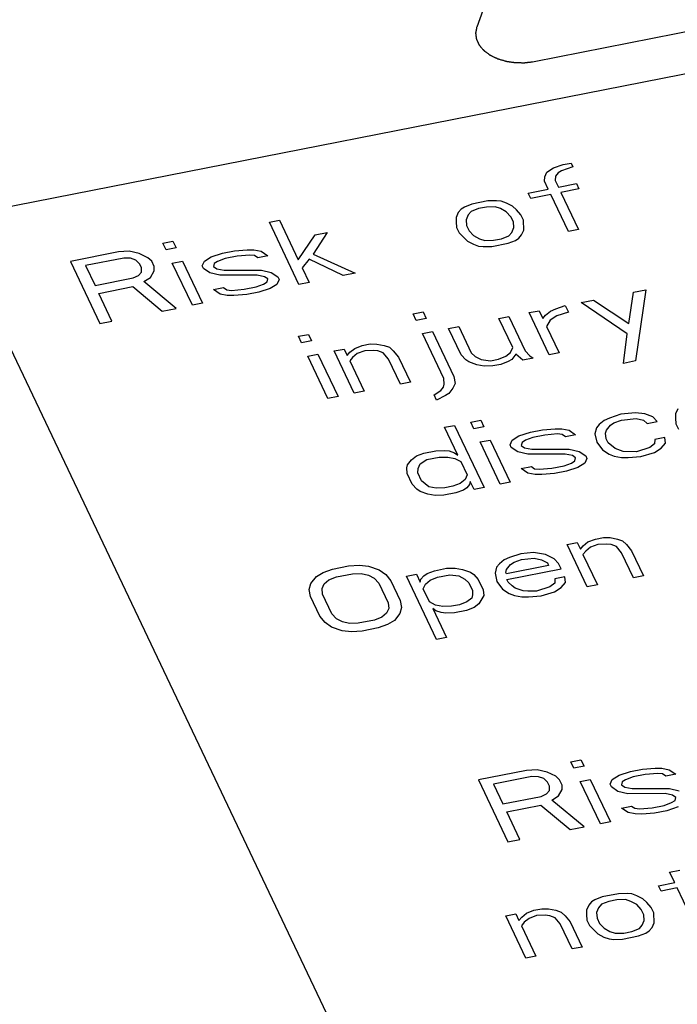
# Paper-space layout '10004612700_1_3' of a CAD drawing. Units: inches. Extents: x 0 to 34, y 0 to 22.
# Drawn here: x 15.7 to 16.1, y 16.1 to 16.7 of the extents above; entities that cross this region are included whole.
import ezdxf

# ---------------------------------------------------------------- set-up
doc = ezdxf.new("R2010")
doc.units = ezdxf.units.IN
doc.header["$LTSCALE"] = 1.87
doc.header["$MEASUREMENT"] = 0
doc.layers.get('0').update_dxf_attribs({"linetype": 'CONTINUOUS'})
doc.layers.add('COS_FEATURE', color=7, linetype='CONTINUOUS')

psp = doc.layouts.new('10004612700_1_3')

# ---------------------------------------------------------------- linework, layer by layer
at = {"color": 7, "linetype": 'CONTINUOUS'}
for p, q in [((15.64748, 16.59335), (17.83813, 17.02385)), ((15.55171, 16.7947), (15.91718, 16.02632)), ((16.05507, 16.62899), (16.0604, 16.63004)), ((16.0604, 16.63004), (16.06165, 16.62741)), ((16.0429, 16.62085), (16.04432, 16.624)), ((16.04432, 16.624), (16.04882, 16.6268)), ((16.04882, 16.6268), (16.05507, 16.62899)), ((16.05181, 16.62356), (16.04998, 16.62129)), ((16.05407, 16.62496), (16.05181, 16.62356)), ((16.06165, 16.62741), (16.05407, 16.62496)), ((16.04281, 16.61796), (16.0429, 16.62085)), ((16.04531, 16.61271), (16.04281, 16.61796)), ((16.04998, 16.62129), (16.0499, 16.6184)), ((16.0499, 16.6184), (16.05198, 16.61402)), ((16.05198, 16.61402), (16.06398, 16.61638)), ((16.06398, 16.61638), (16.06564, 16.61288)), ((16.03198, 16.61009), (16.04531, 16.61271)), ((16.03364, 16.60659), (16.03198, 16.61009)), ((16.06564, 16.61288), (16.05364, 16.61052)), ((16.05364, 16.61052), (16.0653, 16.58601)), ((16.00531, 16.60485), (15.99464, 16.60276)), ((16.01106, 16.60502), (16.00531, 16.60485)), ((16.01414, 16.60467), (16.01106, 16.60502)), ((16.01764, 16.60345), (16.01414, 16.60467)), ((16.02156, 16.60134), (16.01764, 16.60345)), ((16.04698, 16.60921), (16.03364, 16.60659)), ((16.05863, 16.5847), (16.04698, 16.60921)), ((15.98564, 16.59716), (15.98422, 16.59401)), ((15.98747, 16.59943), (15.98564, 16.59716)), ((15.98972, 16.60083), (15.98747, 16.59943)), ((15.99464, 16.60276), (15.98972, 16.60083)), ((15.99406, 16.59785), (15.99222, 16.59558)), ((15.99897, 16.59978), (15.99406, 16.59785)), ((16.00431, 16.60083), (15.99897, 16.59978)), ((16.01006, 16.601), (16.00431, 16.60083)), ((16.01356, 16.59977), (16.01006, 16.601)), ((16.01747, 16.59767), (16.01356, 16.59977)), ((16.02047, 16.59443), (16.01747, 16.59767)), ((16.02414, 16.59898), (16.02156, 16.60134)), ((16.02714, 16.59574), (16.02414, 16.59898)), ((15.86039, 16.59073), (15.86705, 16.59204)), ((15.87995, 16.54959), (15.86039, 16.59073)), ((15.86705, 16.59204), (15.87954, 16.56578)), ((15.98422, 16.59401), (15.98414, 16.59112)), ((15.98414, 16.59112), (15.98447, 16.58736)), ((15.99222, 16.59558), (15.9908, 16.59243)), ((15.9908, 16.59243), (15.99114, 16.58867)), ((16.02214, 16.59093), (16.02047, 16.59443)), ((16.02247, 16.58717), (16.02214, 16.59093)), ((16.0288, 16.59224), (16.02714, 16.59574)), ((16.02905, 16.58559), (16.0288, 16.59224)), ((15.89863, 16.58389), (15.88938, 16.56963)), ((15.89063, 16.58232), (15.89863, 16.58389)), ((15.98447, 16.58736), (15.98613, 16.58385)), ((15.98613, 16.58385), (15.99171, 16.57825)), ((15.99114, 16.58867), (15.9928, 16.58516)), ((15.9928, 16.58516), (15.9958, 16.58193)), ((16.01922, 16.58174), (16.02105, 16.58402)), ((16.02105, 16.58402), (16.02247, 16.58717)), ((16.02763, 16.58244), (16.02905, 16.58559)), ((16.0653, 16.58601), (16.05863, 16.5847)), ((15.78971, 16.57684), (15.79638, 16.57815)), ((15.79638, 16.57815), (15.79846, 16.57377)), ((15.87954, 16.56578), (15.89063, 16.58232)), ((15.99171, 16.57825), (15.99563, 16.57615)), ((15.9958, 16.58193), (15.99972, 16.57982)), ((15.99972, 16.57982), (16.00322, 16.5786)), ((16.00322, 16.5786), (16.00897, 16.57877)), ((16.00897, 16.57877), (16.0143, 16.57982)), ((16.0143, 16.57982), (16.01922, 16.58174)), ((16.01863, 16.57684), (16.02355, 16.57876)), ((16.02355, 16.57876), (16.0258, 16.58016)), ((16.0258, 16.58016), (16.02763, 16.58244)), ((15.76038, 16.57108), (15.72838, 16.56479)), ((15.76746, 16.57151), (15.76038, 16.57108)), ((15.77405, 16.56993), (15.76746, 16.57151)), ((15.7918, 16.57246), (15.78971, 16.57684)), ((15.79846, 16.57377), (15.7918, 16.57246)), ((15.8293, 16.57026), (15.8373, 16.57183)), ((15.8373, 16.57183), (15.84571, 16.57253)), ((15.84571, 16.57253), (15.85013, 16.57244)), ((15.85013, 16.57244), (15.85496, 16.57148)), ((15.85496, 16.57148), (15.85929, 16.5685)), ((15.99563, 16.57615), (15.99913, 16.57492)), ((15.99913, 16.57492), (16.00221, 16.57457)), ((16.00221, 16.57457), (16.00796, 16.57474)), ((16.00796, 16.57474), (16.01863, 16.57684)), ((15.72838, 16.56479), (15.74794, 16.52365)), ((15.76379, 16.56696), (15.73846, 16.56198)), ((15.76821, 16.56687), (15.76379, 16.56696)), ((15.77171, 16.56565), (15.76821, 16.56687)), ((15.77429, 16.56328), (15.77171, 16.56565)), ((15.77971, 16.56722), (15.77405, 16.56993)), ((15.78229, 16.56485), (15.77971, 16.56722)), ((15.78396, 16.56135), (15.78229, 16.56485)), ((15.79596, 16.56371), (15.80263, 16.56502)), ((15.80263, 16.56502), (15.81595, 16.53701)), ((15.81579, 16.56186), (15.81721, 16.56501)), ((15.81721, 16.56501), (15.82171, 16.56781)), ((15.82171, 16.56781), (15.8293, 16.57026)), ((15.82604, 16.56484), (15.82379, 16.56344)), ((15.83096, 16.56676), (15.82604, 16.56484)), ((15.83896, 16.56833), (15.83096, 16.56676)), ((15.84738, 16.56903), (15.83896, 16.56833)), ((15.85046, 16.56868), (15.84738, 16.56903)), ((15.85263, 16.56719), (15.85046, 16.56868)), ((15.85929, 16.5685), (15.85263, 16.56719)), ((15.88663, 16.56621), (15.88204, 16.56053)), ((15.90929, 16.55535), (15.88663, 16.56621)), ((15.88938, 16.56963), (15.91729, 16.55692)), ((15.73846, 16.56198), (15.7447, 16.54885)), ((15.77362, 16.55549), (15.77546, 16.55777)), ((15.77554, 16.56065), (15.77429, 16.56328)), ((15.77546, 16.55777), (15.77554, 16.56065)), ((15.78154, 16.55418), (15.78387, 16.55846)), ((15.78387, 16.55846), (15.78396, 16.56135)), ((15.80928, 16.5357), (15.79596, 16.56371)), ((15.81662, 16.56011), (15.81579, 16.56186)), ((15.82096, 16.55714), (15.81662, 16.56011)), ((15.82379, 16.56344), (15.82329, 16.56142)), ((15.82329, 16.56142), (15.82546, 16.55994)), ((15.82546, 16.55994), (15.83029, 16.55897)), ((15.83029, 16.55897), (15.85504, 16.55905)), ((15.85504, 16.55905), (15.86162, 16.55747)), ((15.86162, 16.55747), (15.86596, 16.55449)), ((15.88204, 16.56053), (15.88662, 16.5509)), ((15.7447, 16.54885), (15.77004, 16.55383)), ((15.77004, 16.55383), (15.77362, 16.55549)), ((15.77704, 16.55138), (15.78154, 16.55418)), ((15.79862, 16.5336), (15.77704, 16.55138)), ((15.82754, 16.55556), (15.82096, 16.55714)), ((15.85229, 16.55564), (15.82754, 16.55556)), ((15.85712, 16.55467), (15.85229, 16.55564)), ((15.85654, 16.54977), (15.85879, 16.55117)), ((15.85929, 16.55318), (15.85712, 16.55467)), ((15.85879, 16.55117), (15.85929, 16.55318)), ((15.86679, 16.55274), (15.86537, 16.54959)), ((15.86596, 16.55449), (15.86679, 16.55274)), ((15.88662, 16.5509), (15.87995, 16.54959)), ((15.91729, 16.55692), (15.90929, 16.55535)), ((15.7472, 16.5436), (15.76987, 16.54805)), ((15.76987, 16.54805), (15.78928, 16.53177)), ((15.82329, 16.54611), (15.82995, 16.54742)), ((15.82762, 16.54313), (15.82329, 16.54611)), ((15.82995, 16.54742), (15.83212, 16.54593)), ((15.83212, 16.54593), (15.8352, 16.54558)), ((15.8352, 16.54558), (15.84362, 16.54628)), ((15.84362, 16.54628), (15.85162, 16.54785)), ((15.85329, 16.54435), (15.84529, 16.54277)), ((15.85162, 16.54785), (15.85654, 16.54977)), ((15.86087, 16.54679), (15.85329, 16.54435)), ((15.86537, 16.54959), (15.86087, 16.54679)), ((16.09863, 16.5237), (16.10188, 16.54444)), ((16.10188, 16.54444), (16.10988, 16.54601)), ((16.10988, 16.54601), (16.1032, 16.49876)), ((15.75595, 16.52522), (15.7472, 16.5436)), ((15.83245, 16.54217), (15.82762, 16.54313)), ((15.83687, 16.54208), (15.83245, 16.54217)), ((15.84529, 16.54277), (15.83687, 16.54208)), ((16.06721, 16.53763), (16.07522, 16.5392)), ((16.07522, 16.5392), (16.09863, 16.5237)), ((15.78928, 16.53177), (15.79862, 16.5336)), ((15.81595, 16.53701), (15.80928, 16.5357)), ((15.95563, 16.53006), (15.9623, 16.53137)), ((15.9623, 16.53137), (15.96438, 16.52699)), ((16.03255, 16.53082), (16.03921, 16.53213)), ((16.03921, 16.53213), (16.04171, 16.52687)), ((16.04354, 16.52915), (16.04671, 16.53169)), ((16.04671, 16.53169), (16.0503, 16.53335)), ((16.0503, 16.53335), (16.05655, 16.53553)), ((16.05655, 16.53553), (16.05863, 16.53116)), ((16.09754, 16.51679), (16.06721, 16.53763)), ((15.74794, 16.52365), (15.75595, 16.52522)), ((15.95771, 16.52568), (15.95563, 16.53006)), ((15.96438, 16.52699), (15.95771, 16.52568)), ((16.01254, 16.52688), (16.01921, 16.52819)), ((16.0217, 16.50763), (16.01254, 16.52688)), ((16.01921, 16.52819), (16.03004, 16.50544)), ((16.04587, 16.5028), (16.03255, 16.53082)), ((16.04171, 16.52687), (16.04354, 16.52915)), ((16.04654, 16.52591), (16.04421, 16.52162)), ((16.05104, 16.52871), (16.04654, 16.52591)), ((16.05863, 16.53116), (16.05104, 16.52871)), ((15.96187, 16.51693), (15.96854, 16.51824)), ((15.96854, 16.51824), (15.9827, 16.48848)), ((15.97921, 16.52033), (15.98588, 16.52164)), ((15.98754, 16.50283), (15.97921, 16.52033)), ((15.98588, 16.52164), (15.9942, 16.50414)), ((16.04421, 16.52162), (16.05254, 16.50411)), ((15.87962, 16.51512), (15.88629, 16.51643)), ((15.8817, 16.51074), (15.87962, 16.51512)), ((15.88837, 16.51205), (15.8817, 16.51074)), ((15.88629, 16.51643), (15.88837, 16.51205)), ((15.97603, 16.48717), (15.96187, 16.51693)), ((16.0952, 16.49718), (16.09754, 16.51679)), ((15.9032, 16.5054), (15.90987, 16.50671)), ((15.91653, 16.47739), (15.9032, 16.5054)), ((15.90987, 16.50671), (15.91195, 16.50233)), ((15.91379, 16.50461), (15.91695, 16.50714)), ((15.91695, 16.50714), (15.92187, 16.50907)), ((15.92354, 16.50556), (15.91862, 16.50364)), ((15.92187, 16.50907), (15.9272, 16.51011)), ((15.92929, 16.50574), (15.92354, 16.50556)), ((15.9272, 16.51011), (15.93162, 16.51002)), ((15.93237, 16.50539), (15.92929, 16.50574)), ((15.93162, 16.51002), (15.93645, 16.50906)), ((15.93587, 16.50416), (15.93237, 16.50539)), ((15.93645, 16.50906), (15.93995, 16.50783)), ((15.93995, 16.50783), (15.94254, 16.50547)), ((15.94254, 16.50547), (15.94595, 16.50135)), ((16.02029, 16.50448), (16.0217, 16.50763)), ((16.03004, 16.50544), (16.03303, 16.5022)), ((15.88587, 16.50199), (15.89254, 16.5033)), ((15.89919, 16.47398), (15.88587, 16.50199)), ((15.89254, 16.5033), (15.90586, 16.47529)), ((15.91195, 16.50233), (15.91379, 16.50461)), ((15.91545, 16.5011), (15.91362, 16.49883)), ((15.91362, 16.49883), (15.92319, 16.4787)), ((15.91862, 16.50364), (15.91545, 16.5011)), ((15.93928, 16.50004), (15.93587, 16.50416)), ((15.94719, 16.48341), (15.93928, 16.50004)), ((15.94595, 16.50135), (15.95386, 16.48472)), ((15.99053, 16.49959), (15.98754, 16.50283)), ((15.9927, 16.4981), (15.99053, 16.49959)), ((15.9942, 16.50414), (15.99678, 16.50177)), ((15.99678, 16.50177), (16.0007, 16.49967)), ((16.0007, 16.49967), (16.00687, 16.49897)), ((16.00687, 16.49897), (16.0122, 16.50002)), ((16.0122, 16.50002), (16.01712, 16.50194)), ((16.01712, 16.50194), (16.02029, 16.50448)), ((16.02103, 16.49984), (16.01878, 16.49844)), ((16.02379, 16.50325), (16.02103, 16.49984)), ((16.02853, 16.4994), (16.02379, 16.50325)), ((16.0352, 16.50071), (16.02853, 16.4994)), ((16.03303, 16.5022), (16.0352, 16.50071)), ((16.05254, 16.50411), (16.04587, 16.5028)), ((16.1032, 16.49876), (16.0952, 16.49718)), ((15.99795, 16.49626), (15.9927, 16.4981)), ((16.00278, 16.49529), (15.99795, 16.49626)), ((16.00853, 16.49547), (16.00278, 16.49529)), ((16.01387, 16.49652), (16.00853, 16.49547)), ((16.01878, 16.49844), (16.01387, 16.49652)), ((15.97636, 16.4834), (15.97603, 16.48717)), ((15.9827, 16.48848), (15.98344, 16.48384)), ((15.95386, 16.48472), (15.94719, 16.48341)), ((15.96953, 16.47632), (15.97403, 16.47911)), ((15.97403, 16.47911), (15.97586, 16.48139)), ((15.97586, 16.48139), (15.97636, 16.4834)), ((15.98203, 16.48069), (15.97928, 16.47727)), ((15.98344, 16.48384), (15.98203, 16.48069)), ((15.90586, 16.47529), (15.89919, 16.47398)), ((15.92319, 16.4787), (15.91653, 16.47739)), ((15.97119, 16.47281), (15.96953, 16.47632)), ((15.97703, 16.47587), (15.97119, 16.47281)), ((15.97928, 16.47727), (15.97703, 16.47587)), ((16.1311, 16.46697), (16.12968, 16.46382)), ((15.99385, 16.45818), (16.00051, 16.45949)), ((16.00051, 16.45949), (16.0026, 16.45511)), ((16.08585, 16.46094), (16.08226, 16.45928)), ((16.09343, 16.46339), (16.08585, 16.46094)), ((16.08885, 16.45771), (16.09376, 16.45963)), ((16.10318, 16.46435), (16.09343, 16.46339)), ((16.09376, 16.45963), (16.10351, 16.46059)), ((16.10935, 16.46365), (16.10318, 16.46435)), ((16.10351, 16.46059), (16.10835, 16.45962)), ((16.10835, 16.45962), (16.11093, 16.45726)), ((16.1146, 16.46181), (16.10935, 16.46365)), ((16.1176, 16.45857), (16.1146, 16.46181)), ((16.12968, 16.46382), (16.1296, 16.46093)), ((16.1296, 16.46093), (16.12993, 16.45716)), ((15.97651, 16.45477), (15.98318, 16.45608)), ((15.98526, 16.43639), (15.97651, 16.45477)), ((15.98318, 16.45608), (16.00275, 16.41494)), ((15.99593, 16.4538), (15.99385, 16.45818)), ((16.0026, 16.45511), (15.99593, 16.4538)), ((16.03343, 16.4516), (16.04143, 16.45317)), ((16.04143, 16.45317), (16.04985, 16.45387)), ((16.04985, 16.45387), (16.05426, 16.45378)), ((16.05426, 16.45378), (16.0591, 16.45282)), ((16.07726, 16.45447), (16.07626, 16.45045)), ((16.0791, 16.45675), (16.07726, 16.45447)), ((16.08226, 16.45928), (16.0791, 16.45675)), ((16.08385, 16.45289), (16.0866, 16.45631)), ((16.0866, 16.45631), (16.08885, 16.45771)), ((16.11093, 16.45726), (16.1176, 16.45857)), ((16.12993, 16.45716), (16.1316, 16.45366)), ((16.02134, 16.44635), (16.02584, 16.44915)), ((16.02584, 16.44915), (16.03343, 16.4516)), ((16.03509, 16.4481), (16.03018, 16.44618)), ((16.04309, 16.44967), (16.03509, 16.4481)), ((16.05151, 16.45037), (16.04309, 16.44967)), ((16.05459, 16.45002), (16.05151, 16.45037)), ((16.05676, 16.44853), (16.05459, 16.45002)), ((16.06343, 16.44984), (16.05676, 16.44853)), ((16.0591, 16.45282), (16.06343, 16.44984)), ((16.07626, 16.45045), (16.07743, 16.44493)), ((16.08334, 16.45088), (16.08385, 16.45289)), ((16.08368, 16.44712), (16.08334, 16.45088)), ((16.08493, 16.44449), (16.08368, 16.44712)), ((16.11593, 16.44676), (16.11584, 16.44387)), ((16.12259, 16.44807), (16.11593, 16.44676)), ((16.12293, 16.4443), (16.12259, 16.44807)), ((16.00009, 16.44505), (16.00676, 16.44636)), ((16.01342, 16.41704), (16.00009, 16.44505)), ((16.00676, 16.44636), (16.02008, 16.41835)), ((16.01992, 16.4432), (16.02134, 16.44635)), ((16.02076, 16.44145), (16.01992, 16.4432)), ((16.02509, 16.43848), (16.02076, 16.44145)), ((16.02793, 16.44478), (16.02742, 16.44276)), ((16.02742, 16.44276), (16.02959, 16.44127)), ((16.03018, 16.44618), (16.02793, 16.44478)), ((16.02959, 16.44127), (16.03442, 16.44031)), ((16.03442, 16.44031), (16.05917, 16.44039)), ((16.05917, 16.44039), (16.06576, 16.43881)), ((16.07743, 16.44493), (16.08126, 16.43994)), ((16.08126, 16.43994), (16.08559, 16.43696)), ((16.08967, 16.44064), (16.08493, 16.44449)), ((16.09492, 16.4388), (16.08967, 16.44064)), ((16.11267, 16.44133), (16.10376, 16.43862)), ((16.11584, 16.44387), (16.11267, 16.44133)), ((16.11567, 16.43809), (16.12017, 16.44089)), ((16.12017, 16.44089), (16.12293, 16.4443)), ((15.95467, 16.43325), (15.95784, 16.43579)), ((15.95784, 16.43579), (15.96276, 16.43771)), ((15.96276, 16.43771), (15.97076, 16.43928)), ((15.96484, 16.43334), (15.97284, 16.43491)), ((15.97076, 16.43928), (15.97651, 16.43946)), ((15.97284, 16.43491), (15.97859, 16.43508)), ((15.97651, 16.43946), (15.97959, 16.43911)), ((15.97859, 16.43508), (15.98342, 16.43412)), ((15.97959, 16.43911), (15.98309, 16.43788)), ((15.98309, 16.43788), (15.98526, 16.43639)), ((15.98342, 16.43412), (15.98734, 16.43201)), ((16.03167, 16.4369), (16.02509, 16.43848)), ((16.05642, 16.43698), (16.03167, 16.4369)), ((16.06126, 16.43601), (16.05642, 16.43698)), ((16.06342, 16.43452), (16.06126, 16.43601)), ((16.06292, 16.43251), (16.06342, 16.43452)), ((16.06576, 16.43881), (16.07009, 16.43583)), ((16.07092, 16.43408), (16.0695, 16.43093)), ((16.07009, 16.43583), (16.07092, 16.43408)), ((16.08559, 16.43696), (16.08909, 16.43574)), ((16.08909, 16.43574), (16.09392, 16.43477)), ((16.09392, 16.43477), (16.09834, 16.43468)), ((16.10376, 16.43862), (16.09492, 16.4388)), ((16.09834, 16.43468), (16.10676, 16.43538)), ((16.10676, 16.43538), (16.11567, 16.43809)), ((15.95142, 16.42783), (15.95192, 16.42984)), ((15.95175, 16.42406), (15.95142, 16.42783)), ((15.95192, 16.42984), (15.95467, 16.43325)), ((15.95883, 16.4245), (15.95892, 16.42739)), ((15.95892, 16.42739), (15.96034, 16.43054)), ((15.96034, 16.43054), (15.96484, 16.43334)), ((15.98734, 16.43201), (15.9915, 16.42326)), ((16.02742, 16.42745), (16.03409, 16.42876)), ((16.03175, 16.42447), (16.02742, 16.42745)), ((16.03409, 16.42876), (16.03625, 16.42727)), ((16.03625, 16.42727), (16.03934, 16.42692)), ((16.03934, 16.42692), (16.04775, 16.42761)), ((16.04775, 16.42761), (16.05575, 16.42919)), ((16.05575, 16.42919), (16.06067, 16.43111)), ((16.065, 16.42813), (16.05742, 16.42569)), ((16.06067, 16.43111), (16.06292, 16.43251)), ((16.0695, 16.43093), (16.065, 16.42813)), ((15.95508, 16.41706), (15.95175, 16.42406)), ((15.96133, 16.41925), (15.95883, 16.4245)), ((15.9915, 16.42326), (15.99008, 16.42011)), ((16.03658, 16.42351), (16.03175, 16.42447)), ((16.041, 16.42342), (16.03658, 16.42351)), ((16.04942, 16.42411), (16.041, 16.42342)), ((16.05742, 16.42569), (16.04942, 16.42411)), ((15.95808, 16.41382), (15.95508, 16.41706)), ((15.96025, 16.41233), (15.95808, 16.41382)), ((15.96608, 16.41539), (15.96133, 16.41925)), ((15.97091, 16.41443), (15.96608, 16.41539)), ((15.97666, 16.4146), (15.97091, 16.41443)), ((15.982, 16.41565), (15.97666, 16.4146)), ((15.98692, 16.41757), (15.982, 16.41565)), ((15.99008, 16.42011), (15.98692, 16.41757)), ((15.99125, 16.4146), (15.989, 16.4132)), ((15.99308, 16.41687), (15.99125, 16.4146)), ((15.99358, 16.41888), (15.99308, 16.41687)), ((15.99608, 16.41363), (15.99358, 16.41888)), ((16.00275, 16.41494), (15.99608, 16.41363)), ((16.02008, 16.41835), (16.01342, 16.41704)), ((15.9655, 16.41049), (15.96025, 16.41233)), ((15.97033, 16.40953), (15.9655, 16.41049)), ((15.97608, 16.4097), (15.97033, 16.40953)), ((15.98408, 16.41127), (15.97608, 16.4097)), ((15.989, 16.4132), (15.98408, 16.41127)), ((16.07651, 16.38068), (16.08184, 16.38173)), ((16.08184, 16.38173), (16.08626, 16.38164)), ((16.08626, 16.38164), (16.09109, 16.38067)), ((16.05784, 16.37701), (16.06451, 16.37832)), ((16.07116, 16.349), (16.05784, 16.37701)), ((16.06451, 16.37832), (16.06659, 16.37394)), ((16.06659, 16.37394), (16.06842, 16.37622)), ((16.06842, 16.37622), (16.07159, 16.37875)), ((16.07326, 16.37525), (16.07009, 16.37272)), ((16.07159, 16.37875), (16.07651, 16.38068)), ((16.07818, 16.37718), (16.07326, 16.37525)), ((16.08393, 16.37735), (16.07818, 16.37718)), ((16.08701, 16.377), (16.08393, 16.37735)), ((16.09051, 16.37577), (16.08701, 16.377)), ((16.09392, 16.37166), (16.09051, 16.37577)), ((16.09109, 16.38067), (16.09459, 16.37945)), ((16.09459, 16.37945), (16.09718, 16.37708)), ((16.09718, 16.37708), (16.10059, 16.37297)), ((16.01959, 16.36853), (16.016, 16.36687)), ((16.02717, 16.37098), (16.01959, 16.36853)), ((16.03559, 16.37168), (16.02717, 16.37098)), ((16.04351, 16.37036), (16.03559, 16.37168)), ((16.04917, 16.36765), (16.04351, 16.37036)), ((16.07009, 16.37272), (16.06826, 16.37044)), ((16.06826, 16.37044), (16.07783, 16.35031)), ((16.10183, 16.35503), (16.09392, 16.37166)), ((16.10059, 16.37297), (16.1085, 16.35634)), ((15.90225, 16.36079), (15.91292, 16.36289)), ((15.91292, 16.36289), (15.92, 16.36332)), ((15.92, 16.36332), (15.92617, 16.36262)), ((15.92617, 16.36262), (15.93317, 16.36017)), ((16.011, 16.36206), (16.01, 16.35804)), ((16.01284, 16.36434), (16.011, 16.36206)), ((16.016, 16.36687), (16.01284, 16.36434)), ((16.0455, 16.3631), (16.0175, 16.3576)), ((16.01759, 16.36048), (16.02034, 16.3639)), ((16.02034, 16.3639), (16.02259, 16.3653)), ((16.02259, 16.3653), (16.0275, 16.36722)), ((16.0275, 16.36722), (16.03592, 16.36792)), ((16.03592, 16.36792), (16.04075, 16.36695)), ((16.04075, 16.36695), (16.04467, 16.36485)), ((16.04467, 16.36485), (16.0455, 16.3631)), ((16.05217, 16.36441), (16.04917, 16.36765)), ((16.05384, 16.36091), (16.05217, 16.36441)), ((15.88783, 16.35126), (15.8915, 16.35581)), ((15.8915, 16.35581), (15.896, 16.3586)), ((15.896, 16.3586), (15.90225, 16.36079)), ((15.89983, 16.35361), (15.90475, 16.35554)), ((15.90475, 16.35554), (15.91542, 16.35763)), ((15.91542, 16.35763), (15.92117, 16.35781)), ((15.92117, 16.35781), (15.926, 16.35684)), ((15.926, 16.35684), (15.92992, 16.35474)), ((15.93317, 16.36017), (15.9375, 16.35719)), ((15.9375, 16.35719), (15.94092, 16.35307)), ((15.95117, 16.35605), (15.95783, 16.35736)), ((15.97115, 16.31403), (15.95117, 16.35605)), ((15.95783, 16.35736), (15.96033, 16.3521)), ((15.96083, 16.35412), (15.96267, 16.35639)), ((15.96267, 16.35639), (15.96492, 16.35779)), ((15.96492, 16.35779), (15.96984, 16.35971)), ((15.967, 16.35341), (15.97192, 16.35534)), ((15.96984, 16.35971), (15.97784, 16.36129)), ((15.97192, 16.35534), (15.97992, 16.35691)), ((15.97784, 16.36129), (15.98359, 16.36146)), ((15.97992, 16.35691), (15.98608, 16.35621)), ((15.98359, 16.36146), (15.98842, 16.36049)), ((15.98608, 16.35621), (15.99, 16.35411)), ((15.98842, 16.36049), (15.99367, 16.35865)), ((15.99367, 16.35865), (15.99583, 16.35717)), ((15.99583, 16.35717), (15.99883, 16.35393)), ((16.01, 16.35804), (16.01117, 16.35252)), ((16.01708, 16.35847), (16.01759, 16.36048)), ((16.0175, 16.3576), (16.01708, 16.35847)), ((16.01783, 16.35383), (16.05384, 16.36091)), ((16.05633, 16.35566), (16.04967, 16.35434)), ((16.05667, 16.35189), (16.05633, 16.35566)), ((16.1085, 16.35634), (16.10183, 16.35503)), ((15.88683, 16.34723), (15.88783, 16.35126)), ((15.89525, 16.34793), (15.89667, 16.35108)), ((15.89667, 16.35108), (15.89983, 16.35361)), ((15.92992, 16.35474), (15.93292, 16.3515)), ((15.93292, 16.3515), (15.93916, 16.33837)), ((15.94092, 16.35307), (15.94716, 16.33994)), ((15.96033, 16.3521), (15.96083, 16.35412)), ((15.96241, 16.34773), (15.96383, 16.35088)), ((15.96383, 16.35088), (15.967, 16.35341)), ((15.99, 16.35411), (15.99258, 16.35174)), ((15.99258, 16.35174), (15.99508, 16.34649)), ((15.99883, 16.35393), (16.00216, 16.34692)), ((16.01117, 16.35252), (16.015, 16.34753)), ((16.01867, 16.35208), (16.01783, 16.35383)), ((16.02125, 16.34972), (16.01867, 16.35208)), ((16.02341, 16.34823), (16.02125, 16.34972)), ((16.04641, 16.34892), (16.0375, 16.34621)), ((16.04958, 16.35146), (16.04641, 16.34892)), ((16.04941, 16.34568), (16.05391, 16.34848)), ((16.04967, 16.35434), (16.04958, 16.35146)), ((16.05391, 16.34848), (16.05667, 16.35189)), ((16.07783, 16.35031), (16.07116, 16.349)), ((15.88758, 16.34259), (15.88683, 16.34723)), ((15.89382, 16.32946), (15.88758, 16.34259)), ((15.89558, 16.34416), (15.89525, 16.34793)), ((15.90182, 16.33103), (15.89558, 16.34416)), ((15.96658, 16.33897), (15.96241, 16.34773)), ((15.995, 16.3436), (15.9945, 16.34159)), ((15.99508, 16.34649), (15.995, 16.3436)), ((16.0025, 16.34316), (15.99924, 16.33774)), ((16.00216, 16.34692), (16.0025, 16.34316)), ((16.015, 16.34753), (16.01933, 16.34455)), ((16.01933, 16.34455), (16.02283, 16.34333)), ((16.02283, 16.34333), (16.02766, 16.34236)), ((16.02866, 16.34639), (16.02341, 16.34823)), ((16.02766, 16.34236), (16.03208, 16.34227)), ((16.03175, 16.34604), (16.02866, 16.34639)), ((16.0375, 16.34621), (16.03175, 16.34604)), ((16.03208, 16.34227), (16.0405, 16.34297)), ((16.0405, 16.34297), (16.04941, 16.34568)), ((15.93916, 16.33837), (15.93949, 16.33461)), ((15.94716, 16.33994), (15.94791, 16.3353)), ((15.97049, 16.33687), (15.96658, 16.33897)), ((15.97533, 16.33591), (15.97049, 16.33687)), ((15.98108, 16.33608), (15.97533, 16.33591)), ((15.98641, 16.33713), (15.98108, 16.33608)), ((15.99133, 16.33905), (15.98641, 16.33713)), ((15.9945, 16.34159), (15.99133, 16.33905)), ((15.99924, 16.33774), (15.99608, 16.3352)), ((15.89724, 16.32535), (15.89382, 16.32946)), ((15.90482, 16.32779), (15.90182, 16.33103)), ((15.93491, 16.32892), (15.92999, 16.327)), ((15.93807, 16.33146), (15.93491, 16.32892)), ((15.93949, 16.33461), (15.93807, 16.33146)), ((15.94691, 16.33128), (15.94324, 16.32673)), ((15.94791, 16.3353), (15.94691, 16.33128)), ((15.96866, 16.3346), (15.97782, 16.31534)), ((15.97083, 16.33311), (15.96866, 16.3346)), ((15.97433, 16.33188), (15.97083, 16.33311)), ((15.97741, 16.33153), (15.97433, 16.33188)), ((15.98316, 16.3317), (15.97741, 16.33153)), ((15.99116, 16.33328), (15.98316, 16.3317)), ((15.99608, 16.3352), (15.99116, 16.33328)), ((15.90157, 16.32237), (15.89724, 16.32535)), ((15.90857, 16.31992), (15.90157, 16.32237)), ((15.90874, 16.32569), (15.90482, 16.32779)), ((15.91357, 16.32473), (15.90874, 16.32569)), ((15.91932, 16.3249), (15.91357, 16.32473)), ((15.92999, 16.327), (15.91932, 16.3249)), ((15.93874, 16.32393), (15.93249, 16.32175)), ((15.94324, 16.32673), (15.93874, 16.32393)), ((15.91474, 16.31921), (15.90857, 16.31992)), ((15.92182, 16.31965), (15.91474, 16.31921)), ((15.93249, 16.32175), (15.92182, 16.31965)), ((15.97782, 16.31534), (15.97115, 16.31403)), ((16.06026, 16.23307), (16.06693, 16.23438)), ((16.06235, 16.22869), (16.06026, 16.23307)), ((16.06693, 16.23438), (16.06901, 16.23)), ((16.03093, 16.2273), (15.99893, 16.22101)), ((16.03801, 16.22774), (16.03093, 16.2273)), ((16.0446, 16.22616), (16.03801, 16.22774)), ((16.05026, 16.22344), (16.0446, 16.22616)), ((16.06901, 16.23), (16.06235, 16.22869)), ((16.09226, 16.22404), (16.09985, 16.22649)), ((16.09985, 16.22649), (16.10785, 16.22806)), ((16.10951, 16.22456), (16.10151, 16.22298)), ((16.10785, 16.22806), (16.11626, 16.22876)), ((16.11793, 16.22525), (16.10951, 16.22456)), ((16.11626, 16.22876), (16.12068, 16.22867)), ((16.12101, 16.2249), (16.11793, 16.22525)), ((16.12068, 16.22867), (16.12551, 16.2277)), ((16.12318, 16.22341), (16.12101, 16.2249)), ((16.12984, 16.22472), (16.12318, 16.22341)), ((16.12551, 16.2277), (16.12984, 16.22472)), ((15.99893, 16.22101), (16.01849, 16.17987)), ((16.03434, 16.22319), (16.00901, 16.21821)), ((16.00901, 16.21821), (16.01525, 16.20508)), ((16.03876, 16.2231), (16.03434, 16.22319)), ((16.04226, 16.22187), (16.03876, 16.2231)), ((16.04484, 16.21951), (16.04226, 16.22187)), ((16.04609, 16.21688), (16.04484, 16.21951)), ((16.05284, 16.22108), (16.05026, 16.22344)), ((16.05451, 16.21758), (16.05284, 16.22108)), ((16.06651, 16.21994), (16.07318, 16.22125)), ((16.07983, 16.19192), (16.06651, 16.21994)), ((16.07318, 16.22125), (16.0865, 16.19323)), ((16.08634, 16.21809), (16.08776, 16.22124)), ((16.08717, 16.21634), (16.08634, 16.21809)), ((16.08776, 16.22124), (16.09226, 16.22404)), ((16.09434, 16.21966), (16.09384, 16.21765)), ((16.09659, 16.22106), (16.09434, 16.21966)), ((16.10151, 16.22298), (16.09659, 16.22106)), ((16.04059, 16.21006), (16.04417, 16.21172)), ((16.04417, 16.21172), (16.04601, 16.21399)), ((16.04601, 16.21399), (16.04609, 16.21688)), ((16.05209, 16.2104), (16.05442, 16.21469)), ((16.05442, 16.21469), (16.05451, 16.21758)), ((16.09151, 16.21336), (16.08717, 16.21634)), ((16.09809, 16.21178), (16.09151, 16.21336)), ((16.09384, 16.21765), (16.09601, 16.21616)), ((16.09601, 16.21616), (16.10084, 16.2152)), ((16.12284, 16.21186), (16.09809, 16.21178)), ((16.10084, 16.2152), (16.12559, 16.21527)), ((16.12767, 16.2109), (16.12284, 16.21186)), ((16.12559, 16.21527), (16.13217, 16.2137)), ((16.01525, 16.20508), (16.04059, 16.21006)), ((16.04759, 16.2076), (16.05209, 16.2104)), ((16.06917, 16.18983), (16.04759, 16.2076)), ((16.12217, 16.20407), (16.12709, 16.206)), ((16.12709, 16.206), (16.12934, 16.2074)), ((16.12984, 16.20941), (16.12767, 16.2109)), ((16.12934, 16.2074), (16.12984, 16.20941)), ((16.01775, 16.19982), (16.04042, 16.20428)), ((16.0265, 16.18144), (16.01775, 16.19982)), ((16.04042, 16.20428), (16.05983, 16.18799)), ((16.09384, 16.20233), (16.1005, 16.20364)), ((16.09817, 16.19936), (16.09384, 16.20233)), ((16.103, 16.19839), (16.09817, 16.19936)), ((16.1005, 16.20364), (16.10267, 16.20215)), ((16.10267, 16.20215), (16.10575, 16.2018)), ((16.10742, 16.1983), (16.103, 16.19839)), ((16.10575, 16.2018), (16.11417, 16.2025)), ((16.11584, 16.199), (16.10742, 16.1983)), ((16.11417, 16.2025), (16.12217, 16.20407)), ((16.12384, 16.20057), (16.11584, 16.199)), ((16.13142, 16.20302), (16.12384, 16.20057)), ((16.0865, 16.19323), (16.07983, 16.19192)), ((16.05983, 16.18799), (16.06917, 16.18983)), ((16.01849, 16.17987), (16.0265, 16.18144)), ((16.12579, 16.15985), (16.13246, 16.16116)), ((16.12912, 16.15285), (16.12579, 16.15985)), ((16.11845, 16.15075), (16.12912, 16.15285)), ((16.12012, 16.14725), (16.11845, 16.15075)), ((16.13079, 16.14935), (16.12012, 16.14725)), ((16.13911, 16.13184), (16.13079, 16.14935)), ((16.07395, 16.14009), (16.07212, 16.13782)), ((16.0762, 16.14149), (16.07395, 16.14009)), ((16.08112, 16.14342), (16.0762, 16.14149)), ((16.08545, 16.14044), (16.08053, 16.13852)), ((16.09179, 16.14551), (16.08112, 16.14342)), ((16.09078, 16.14149), (16.08545, 16.14044)), ((16.09653, 16.14166), (16.09078, 16.14149)), ((16.09754, 16.14569), (16.09179, 16.14551)), ((16.10003, 16.14043), (16.09653, 16.14166)), ((16.10062, 16.14534), (16.09754, 16.14569)), ((16.10395, 16.13833), (16.10003, 16.14043)), ((16.10412, 16.14411), (16.10062, 16.14534)), ((16.10803, 16.14201), (16.10412, 16.14411)), ((16.11062, 16.13964), (16.10803, 16.14201)), ((16.11362, 16.1364), (16.11062, 16.13964)), ((16.03086, 16.13258), (16.03578, 16.13451)), ((16.03578, 16.13451), (16.04112, 16.13556)), ((16.04112, 16.13556), (16.04553, 16.13547)), ((16.04553, 16.13547), (16.05037, 16.1345)), ((16.05037, 16.1345), (16.05386, 16.13328)), ((16.05386, 16.13328), (16.05645, 16.13091)), ((16.0707, 16.13467), (16.07061, 16.13178)), ((16.07212, 16.13782), (16.0707, 16.13467)), ((16.0787, 16.13624), (16.07728, 16.13309)), ((16.07728, 16.13309), (16.07761, 16.12933)), ((16.08053, 16.13852), (16.0787, 16.13624)), ((16.10695, 16.13509), (16.10395, 16.13833)), ((16.10861, 16.13159), (16.10695, 16.13509)), ((16.11528, 16.1329), (16.11362, 16.1364)), ((16.01711, 16.13084), (16.02378, 16.13215)), ((16.03044, 16.10283), (16.01711, 16.13084)), ((16.02378, 16.13215), (16.02586, 16.12777)), ((16.02586, 16.12777), (16.0277, 16.13005)), ((16.02936, 16.12655), (16.02753, 16.12427)), ((16.0277, 16.13005), (16.03086, 16.13258)), ((16.03253, 16.12908), (16.02936, 16.12655)), ((16.03745, 16.13101), (16.03253, 16.12908)), ((16.0432, 16.13118), (16.03745, 16.13101)), ((16.04628, 16.13083), (16.0432, 16.13118)), ((16.04978, 16.1296), (16.04628, 16.13083)), ((16.0532, 16.12549), (16.04978, 16.1296)), ((16.05645, 16.13091), (16.05986, 16.1268)), ((16.05986, 16.1268), (16.06777, 16.11017)), ((16.07061, 16.13178), (16.07095, 16.12802)), ((16.07095, 16.12802), (16.07261, 16.12452)), ((16.07761, 16.12933), (16.07928, 16.12583)), ((16.10753, 16.12468), (16.10895, 16.12783)), ((16.10895, 16.12783), (16.10861, 16.13159)), ((16.11553, 16.12625), (16.11528, 16.1329)), ((16.02753, 16.12427), (16.0371, 16.10414)), ((16.06111, 16.10886), (16.0532, 16.12549)), ((16.07261, 16.12452), (16.07819, 16.11891)), ((16.07928, 16.12583), (16.08228, 16.12259)), ((16.08228, 16.12259), (16.08619, 16.12049)), ((16.08619, 16.12049), (16.08969, 16.11926)), ((16.09544, 16.11943), (16.10078, 16.12048)), ((16.10078, 16.12048), (16.10569, 16.1224)), ((16.10569, 16.1224), (16.10753, 16.12468)), ((16.11003, 16.11943), (16.11228, 16.12083)), ((16.11228, 16.12083), (16.11411, 16.1231)), ((16.11411, 16.1231), (16.11553, 16.12625)), ((16.07819, 16.11891), (16.08211, 16.11681)), ((16.08211, 16.11681), (16.08561, 16.11558)), ((16.08561, 16.11558), (16.08869, 16.11523)), ((16.08869, 16.11523), (16.09444, 16.11541)), ((16.08969, 16.11926), (16.09544, 16.11943)), ((16.09444, 16.11541), (16.10511, 16.1175)), ((16.10511, 16.1175), (16.11003, 16.11943)), ((16.06777, 16.11017), (16.06111, 16.10886)), ((16.0371, 16.10414), (16.03044, 16.10283))]:
    psp.add_line(p, q, dxfattribs=at)
at = {"layer": 'COS_FEATURE', "color": 7, "linetype": 'CONTINUOUS'}
for p, q in [((16.05099, 16.86805), (15.99786, 16.7201)), ((16.03586, 16.69732), (16.26176, 16.74172))]:
    psp.add_line(p, q, dxfattribs=at)
psp.add_open_spline([(15.99786, 16.7201), (15.99782, 16.71989), (15.99774, 16.71948), (15.99762, 16.71885), (15.9975, 16.71823), (15.9974, 16.71771), (15.99732, 16.71729), (15.99726, 16.71698), (15.9972, 16.71666), (15.99715, 16.71643), (15.99712, 16.71627), (15.99711, 16.71621), (15.9971, 16.71616), (15.99709, 16.7161), (15.9971, 16.71604), (15.99711, 16.71596), (15.99713, 16.71586), (15.99714, 16.71573), (15.99716, 16.71557), (15.99719, 16.71536), (15.99723, 16.7151), (15.99727, 16.71478), (15.99733, 16.71437), (15.9974, 16.71384), (15.99747, 16.71332), (15.99753, 16.7129), (15.99756, 16.71264), (15.99759, 16.71243), (15.99761, 16.7123), (15.99762, 16.7122), (15.99763, 16.71213), (15.99764, 16.71208), (15.99767, 16.71203), (15.99771, 16.71194), (15.99777, 16.71181), (15.99784, 16.71166), (15.99791, 16.71151), (15.99801, 16.71131), (15.99813, 16.71106), (15.99832, 16.71066), (15.99855, 16.71016), (15.99879, 16.70966), (15.99898, 16.70925), (15.9991, 16.709), (15.9992, 16.7088), (15.99927, 16.70865), (15.99934, 16.7085), (15.99942, 16.70835), (15.99947, 16.70822), (15.99956, 16.70813), (15.99963, 16.70804), (15.99973, 16.70793), (15.99989, 16.70774), (16.00009, 16.70751), (16.00041, 16.70715), (16.0008, 16.70669), (16.00128, 16.70614), (16.00167, 16.70568), (16.00195, 16.70536), (16.00211, 16.70517), (16.00223, 16.70503), (16.00233, 16.70492), (16.00241, 16.70483), (16.00247, 16.70476), (16.00251, 16.7047), (16.00257, 16.70466), (16.00262, 16.70462), (16.00269, 16.70457), (16.00285, 16.70445), (16.00309, 16.70428), (16.00341, 16.70404), (16.00373, 16.7038), (16.00416, 16.70348), (16.0047, 16.70309), (16.00523, 16.70269), (16.00566, 16.70238), (16.00593, 16.70218), (16.00614, 16.70202), (16.00631, 16.7019), (16.00644, 16.7018), (16.00653, 16.70173), (16.00659, 16.70169), (16.00662, 16.70166), (16.00668, 16.70164), (16.00674, 16.70161), (16.00686, 16.70155), (16.00702, 16.70147), (16.00721, 16.70138), (16.00747, 16.70125), (16.0078, 16.70109), (16.00832, 16.70084), (16.00897, 16.70052), (16.00963, 16.70021), (16.01015, 16.69996), (16.01054, 16.69977), (16.01093, 16.69958), (16.01126, 16.69942), (16.01147, 16.69932), (16.01157, 16.69927), (16.01163, 16.69924), (16.01172, 16.69921), (16.01184, 16.69918), (16.01198, 16.69913), (16.01217, 16.69908), (16.01239, 16.69901), (16.01269, 16.69892), (16.0132, 16.69877), (16.01394, 16.69854), (16.01483, 16.69828), (16.01572, 16.69801), (16.01639, 16.69781), (16.01683, 16.69768), (16.01702, 16.69762), (16.01716, 16.69758), (16.01731, 16.69753), (16.01751, 16.6975), (16.01775, 16.69747), (16.01807, 16.69742), (16.01847, 16.69736), (16.01894, 16.69729), (16.01958, 16.6972), (16.02038, 16.69708), (16.02117, 16.69696), (16.02181, 16.69687), (16.02229, 16.6968), (16.02268, 16.69674), (16.023, 16.69669), (16.02324, 16.69665), (16.02344, 16.69662), (16.0236, 16.69662), (16.02377, 16.69662), (16.02397, 16.69662), (16.02446, 16.69661), (16.02519, 16.69661), (16.02617, 16.69659), (16.02715, 16.69658), (16.02797, 16.69657), (16.02854, 16.69657), (16.02887, 16.69656), (16.02911, 16.69656), (16.02932, 16.69656), (16.02948, 16.69656), (16.0296, 16.69656), (16.02971, 16.69655), (16.02979, 16.69657), (16.02991, 16.69658), (16.03017, 16.69661), (16.03057, 16.69666), (16.03105, 16.69672), (16.03153, 16.69678), (16.03217, 16.69686), (16.03297, 16.69696), (16.03425, 16.69712), (16.03522, 16.69724), (16.03586, 16.69732)], degree=3, knots=[0, 0, 0, 0, 0.015625, 0.03125, 0.046875, 0.0625, 0.070312, 0.078125, 0.085938, 0.09375, 0.095703, 0.097656, 0.098633, 0.099609, 0.101562, 0.103516, 0.105469, 0.109375, 0.113281, 0.117188, 0.125, 0.132812, 0.140625, 0.15625, 0.171875, 0.179688, 0.1875, 0.191406, 0.195312, 0.197266, 0.199219, 0.200195, 0.201172, 0.203125, 0.207031, 0.210938, 0.214844, 0.21875, 0.226562, 0.234375, 0.25, 0.265625, 0.273438, 0.28125, 0.285156, 0.289062, 0.292969, 0.296875, 0.300781, 0.302734, 0.304688, 0.308594, 0.3125, 0.320312, 0.328125, 0.34375, 0.359375, 0.375, 0.382812, 0.386719, 0.390625, 0.394531, 0.396484, 0.398438, 0.400391, 0.401367, 0.402344, 0.404297, 0.40625, 0.414062, 0.421875, 0.429688, 0.4375, 0.453125, 0.46875, 0.476562, 0.484375, 0.488281, 0.492188, 0.496094, 0.498047, 0.499023, 0.5, 0.500977, 0.501953, 0.503906, 0.507812, 0.511719, 0.515625, 0.523438, 0.53125, 0.546875, 0.5625, 0.570312, 0.578125, 0.585938, 0.59375, 0.597656, 0.598633, 0.599609, 0.601562, 0.603516, 0.605469, 0.609375, 0.613281, 0.617188, 0.625, 0.640625, 0.65625, 0.671875, 0.6875, 0.691406, 0.695312, 0.697266, 0.699219, 0.703125, 0.707031, 0.710938, 0.71875, 0.726562, 0.734375, 0.75, 0.765625, 0.773438, 0.78125, 0.789062, 0.792969, 0.796875, 0.800781, 0.802734, 0.804688, 0.808594, 0.8125, 0.828125, 0.84375, 0.859375, 0.875, 0.882812, 0.886719, 0.890625, 0.894531, 0.896484, 0.898438, 0.900391, 0.901367, 0.902344, 0.90625, 0.914062, 0.921875, 0.929688, 0.9375, 0.953125, 0.96875, 1, 1, 1, 1], dxfattribs=at)

doc.saveas('drawing.dxf')
